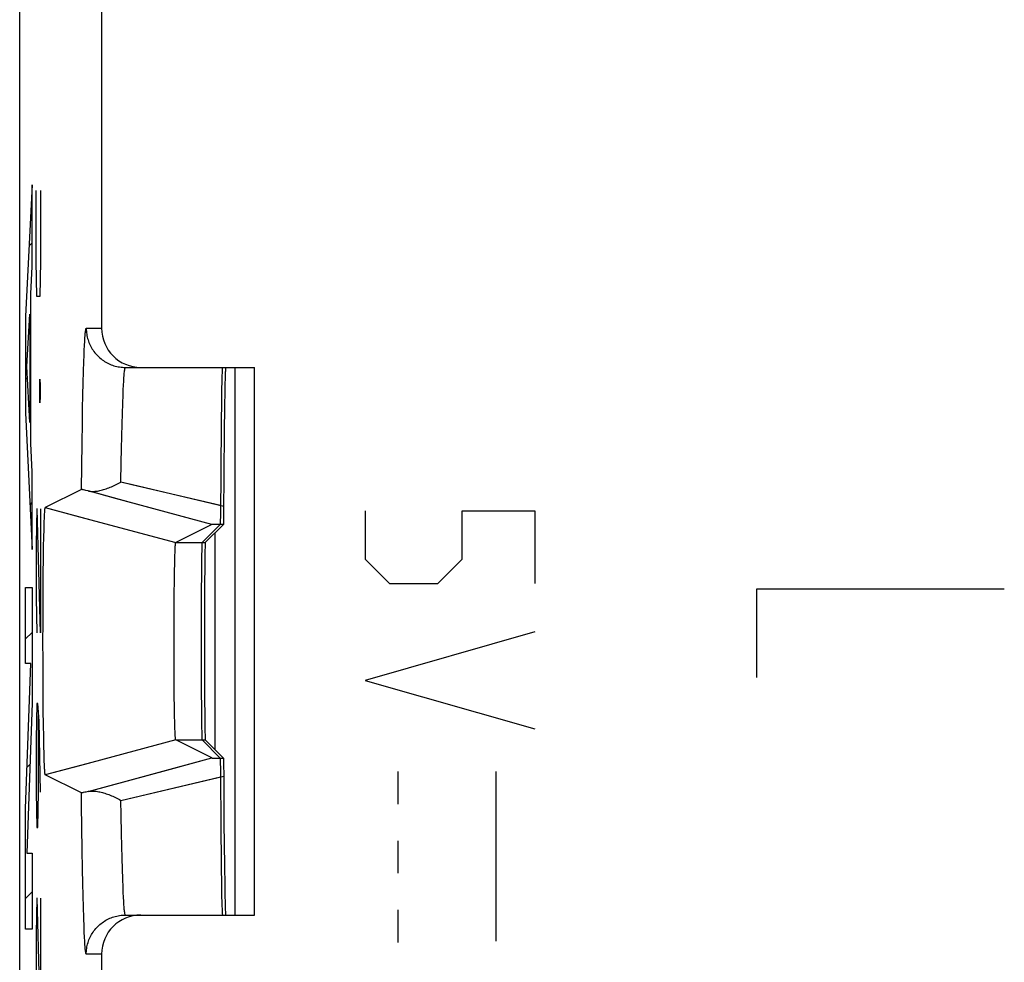
# Model space of a CAD drawing. Units: millimetres. Extents: x -11.2 to 11.2, y -24.5 to 24.5.
# Drawn here: x -11.2 to -3.6, y 10 to 17.3 of the extents above; entities that cross this region are included whole.
import ezdxf

# ---------------------------------------------------------------- set-up
doc = ezdxf.new("R2010")
doc.units = ezdxf.units.MM
doc.header["$LTSCALE"] = 19.36
doc.layers.get('0').update_dxf_attribs({"linetype": 'CONTINUOUS'})
for name, color, linetype in [('ASSI', 7, 'CONTINUOUS'), ('CURVE', 7, 'CONTINUOUS'), ('RACCORDO', 7, 'CONTINUOUS'), ('SMUSSO', 7, 'CONTINUOUS')]:
    doc.layers.add(name, color=color, linetype=linetype)

msp = doc.modelspace()

# ---------------------------------------------------------------- linework, layer by layer
at = {"color": 250, "linetype": 'CONTINUOUS'}
msp.add_line((-9.4981, 10.4), (-9.4981, 14.6), dxfattribs=at)
at = {"color": 7, "linetype": 'CONTINUOUS'}
msp.add_line((-9.65, 11.6666), (-9.65, 13.3334), dxfattribs=at)
at = {"layer": 'ASSI', "color": 7, "linetype": 'CONTINUOUS'}
for p, q in [((-11.15, -21.8912), (-11.15, 21.8912)), ((-10.5216, 17.4114), (-10.5216, 14.9)), ((-10.3394, 14.6), (-9.35, 14.6)), ((-9.35, 10.4), (-9.35, 14.6)), ((-9.5748, 14.5173), (-9.5761, 14.4713)), ((-9.5761, 14.4713), (-9.5773, 14.4155)), ((-9.5773, 14.4155), (-9.5792, 14.3015)), ((-9.5792, 14.3015), (-9.5816, 14.1008)), ((-9.5816, 14.1008), (-9.586, 13.4768)), ((-10.676, 13.6634), (-10.9534, 13.5247)), ((-10.6517, 13.6586), (-10.6598, 13.6604)), ((-10.6422, 13.6563), (-10.6517, 13.6586)), ((-10.6256, 13.6523), (-10.6422, 13.6563)), ((-10.415, 13.5953), (-10.6256, 13.6523)), ((-9.6756, 13.3955), (-10.415, 13.5953)), ((-10.9535, 13.5247), (-10.9534, 13.5247)), ((-10.9534, 13.5247), (-10.6042, 13.431)), ((-10.9614, 13.4209), (-10.9605, 13.4423)), ((-10.9605, 13.4423), (-10.9599, 13.4577)), ((-10.9599, 13.4577), (-10.9594, 13.4682)), ((-10.9594, 13.4682), (-10.9589, 13.4779)), ((-10.9589, 13.4779), (-10.9583, 13.4867)), ((-10.9583, 13.4867), (-10.958, 13.492)), ((-10.958, 13.492), (-10.9576, 13.497)), ((-10.9576, 13.497), (-10.9573, 13.5016)), ((-9.586, 13.4768), (-9.5865, 13.4301)), ((-10.9634, 13.3546), (-10.9623, 13.3921)), ((-10.9623, 13.3921), (-10.9614, 13.4209)), ((-9.6756, 13.3955), (-9.9535, 13.2565)), ((-9.587, 13.3963), (-9.7268, 13.2565)), ((-9.6681, 13.3957), (-9.6714, 13.3957)), ((-9.6614, 13.3958), (-9.6681, 13.3957)), ((-9.6418, 13.396), (-9.6614, 13.3958)), ((-9.587, 13.3963), (-9.6418, 13.396)), ((-9.5869, 13.4046), (-9.587, 13.3963)), ((-9.5865, 13.4301), (-9.5869, 13.4046)), ((-10.9662, 13.2248), (-10.9647, 13.3001)), ((-10.9647, 13.3001), (-10.9634, 13.3546)), ((-9.65, 11.6666), (-9.65, 13.3334)), ((-10.9676, 13.1327), (-10.9662, 13.2248)), ((-9.9583, 13.2027), (-9.9578, 13.2134)), ((-9.9578, 13.2134), (-9.9574, 13.2206)), ((-9.9574, 13.2206), (-9.957, 13.2272)), ((-9.957, 13.2272), (-9.9568, 13.2312)), ((-9.9568, 13.2312), (-9.9565, 13.235)), ((-9.9565, 13.235), (-9.9562, 13.2384)), ((-9.9606, 13.1334), (-9.9598, 13.1606)), ((-9.9598, 13.1606), (-9.9591, 13.1815)), ((-9.9591, 13.1815), (-9.9585, 13.197)), ((-9.9585, 13.197), (-9.9583, 13.2027)), ((-10.9689, 13.0227), (-10.9676, 13.1327)), ((-9.9627, 13.0394), (-9.9616, 13.0939)), ((-9.9616, 13.0939), (-9.9606, 13.1334)), ((-10.97, 12.9039), (-10.9689, 13.0227)), ((-9.9639, 12.961), (-9.9627, 13.0394)), ((-9.965, 12.8674), (-9.9639, 12.961)), ((-10.9707, 12.7783), (-10.97, 12.9039)), ((-9.9659, 12.7589), (-9.965, 12.8674)), ((-10.9712, 12.638), (-10.9707, 12.7783)), ((-9.9665, 12.6442), (-9.9659, 12.7589)), ((-10.9714, 12.4948), (-10.9712, 12.638)), ((-9.9667, 12.526), (-9.9665, 12.6442)), ((-10.9712, 12.3518), (-10.9714, 12.4948)), ((-9.9666, 12.4072), (-9.9667, 12.526)), ((-9.9662, 12.2906), (-9.9666, 12.4072)), ((-10.9707, 12.2117), (-10.9712, 12.3518)), ((-9.9654, 12.1791), (-9.9662, 12.2906)), ((-10.9699, 12.0866), (-10.9707, 12.2117)), ((-9.9645, 12.0816), (-9.9654, 12.1791)), ((-10.9688, 11.9684), (-10.9699, 12.0866)), ((-9.9632, 11.993), (-9.9645, 12.0816)), ((-10.9675, 11.8592), (-10.9688, 11.9684)), ((-9.962, 11.9251), (-9.9632, 11.993)), ((-10.966, 11.7679), (-10.9675, 11.8592)), ((-9.961, 11.8792), (-9.962, 11.9251)), ((-9.9601, 11.8468), (-9.961, 11.8792)), ((-9.9594, 11.8252), (-9.9601, 11.8468)), ((-9.9588, 11.809), (-9.9594, 11.8252)), ((-9.9583, 11.7973), (-9.9588, 11.809)), ((-9.9578, 11.7866), (-9.9583, 11.7973)), ((-9.9574, 11.7794), (-9.9578, 11.7866)), ((-9.957, 11.7728), (-9.9574, 11.7794)), ((-10.9645, 11.6934), (-10.966, 11.7679)), ((-9.9568, 11.7688), (-9.957, 11.7728)), ((-9.9565, 11.765), (-9.9568, 11.7688)), ((-9.9562, 11.7616), (-9.9565, 11.765)), ((-9.956, 11.7584), (-9.9562, 11.7616)), ((-9.6756, 11.6045), (-9.9535, 11.7435)), ((-9.587, 11.6037), (-9.7268, 11.7435)), ((-10.9632, 11.6398), (-10.9645, 11.6934)), ((-10.9622, 11.6028), (-10.9632, 11.6398)), ((-10.9612, 11.5746), (-10.9622, 11.6028)), ((-10.9605, 11.5577), (-10.9612, 11.5746)), ((-10.9599, 11.5423), (-10.9605, 11.5577)), ((-10.5968, 11.5709), (-10.9534, 11.4753)), ((-10.6256, 11.3477), (-9.6756, 11.6045)), ((-9.668, 11.6043), (-9.6638, 11.6042)), ((-9.6638, 11.6042), (-9.6493, 11.604)), ((-9.6493, 11.604), (-9.587, 11.6037)), ((-9.587, 11.6037), (-9.5867, 11.586)), ((-9.5867, 11.586), (-9.5863, 11.5514)), ((-10.9594, 11.5318), (-10.9599, 11.5423)), ((-10.9589, 11.5221), (-10.9594, 11.5318)), ((-10.9583, 11.5133), (-10.9589, 11.5221)), ((-10.958, 11.5079), (-10.9583, 11.5133)), ((-10.9576, 11.503), (-10.958, 11.5079)), ((-10.9573, 11.4984), (-10.9576, 11.503)), ((-10.9569, 11.4943), (-10.9573, 11.4984)), ((-10.676, 11.3366), (-10.9534, 11.4753)), ((-10.6422, 11.3437), (-10.6517, 11.3414)), ((-10.6256, 11.3477), (-10.6422, 11.3437)), ((-9.5834, 11.1057), (-9.5802, 10.7788)), ((-9.5802, 10.7788), (-9.578, 10.627)), ((-9.578, 10.627), (-9.5765, 10.5463)), ((-9.5765, 10.5463), (-9.5752, 10.4969)), ((-9.5752, 10.4969), (-9.5744, 10.4696)), ((-9.5744, 10.4696), (-9.5736, 10.4467)), ((-10.3394, 10.4), (-9.35, 10.4)), ((-10.5216, 10.1), (-10.5216, 9.9))]:
    msp.add_line(p, q, dxfattribs=at)
at = {"layer": 'ASSI', "color": 250, "linetype": 'CONTINUOUS'}
for p, q in [((-10.6393, 14.9), (-10.5216, 14.9)), ((-10.6565, 14.6902), (-10.6548, 14.7316)), ((-10.6548, 14.7316), (-10.653, 14.7685)), ((-10.6582, 14.6445), (-10.6565, 14.6902)), ((-10.6606, 14.5681), (-10.6582, 14.6445)), ((-9.4981, 10.4), (-9.4981, 14.6)), ((-10.663, 14.4825), (-10.6606, 14.5681)), ((-10.6652, 14.3881), (-10.663, 14.4825)), ((-10.3577, 14.3887), (-10.356, 14.4283)), ((-10.356, 14.4283), (-10.3542, 14.4639)), ((-10.6673, 14.2854), (-10.6652, 14.3881)), ((-10.3602, 14.322), (-10.3577, 14.3887)), ((-10.6694, 14.1747), (-10.6673, 14.2854)), ((-10.3626, 14.2469), (-10.3602, 14.322)), ((-10.365, 14.1638), (-10.3626, 14.2469)), ((-10.6718, 14.0158), (-10.6694, 14.1747)), ((-10.3671, 14.073), (-10.365, 14.1638)), ((-10.3692, 13.9749), (-10.3671, 14.073)), ((-10.674, 13.8448), (-10.6718, 14.0158)), ((-10.3711, 13.87), (-10.3692, 13.9749)), ((-10.676, 13.6634), (-10.674, 13.8448)), ((-10.3735, 13.7205), (-10.3711, 13.87)), ((-10.2861, 13.6998), (-10.3735, 13.7205)), ((-9.5857, 13.5341), (-10.2861, 13.6998)), ((-10.6042, 13.431), (-9.9535, 13.2565)), ((-9.9535, 13.2565), (-9.7268, 13.2565)), ((-9.9535, 11.7435), (-10.5968, 11.5709)), ((-9.9535, 11.7435), (-9.7268, 11.7435)), ((-10.3735, 11.2795), (-9.5857, 11.4659)), ((-10.6751, 11.2446), (-10.676, 11.3366)), ((-10.3718, 11.1664), (-10.3735, 11.2795)), ((-10.673, 11.0683), (-10.6751, 11.2446)), ((-10.3692, 11.0251), (-10.3718, 11.1664)), ((-10.6706, 10.9032), (-10.673, 11.0683)), ((-10.3671, 10.9271), (-10.3692, 11.0251)), ((-10.668, 10.7506), (-10.6706, 10.9032)), ((-10.365, 10.8362), (-10.3671, 10.9271)), ((-10.3626, 10.7531), (-10.365, 10.8362)), ((-10.6659, 10.6452), (-10.668, 10.7506)), ((-10.3602, 10.678), (-10.3626, 10.7531)), ((-10.3577, 10.6113), (-10.3602, 10.678)), ((-10.6637, 10.548), (-10.6659, 10.6452)), ((-10.356, 10.5717), (-10.3577, 10.6113)), ((-10.3542, 10.5361), (-10.356, 10.5717)), ((-10.6614, 10.4594), (-10.6637, 10.548)), ((-10.3524, 10.5044), (-10.3542, 10.5361)), ((-10.659, 10.3799), (-10.6614, 10.4594)), ((-10.6565, 10.3098), (-10.659, 10.3799)), ((-10.6548, 10.2684), (-10.6565, 10.3098)), ((-10.653, 10.2315), (-10.6548, 10.2684)), ((-10.6513, 10.1989), (-10.653, 10.2315)), ((-10.5216, 10.1), (-10.6393, 10.1))]:
    msp.add_line(p, q, dxfattribs=at)
for points in [[(-10.653, 14.7685), (-10.6513, 14.8011), (-10.6504, 14.8157), (-10.6495, 14.8291), (-10.6485, 14.8414), (-10.6476, 14.8525), (-10.6467, 14.8625), (-10.6458, 14.8713), (-10.6449, 14.8789), (-10.644, 14.8854), (-10.643, 14.8906), (-10.6421, 14.8947), (-10.6412, 14.8977), (-10.6403, 14.8994), (-10.6393, 14.9)], [(-10.6393, 14.9), (-10.6391, 14.8888), (-10.6385, 14.8776), (-10.6375, 14.8664), (-10.636, 14.8553), (-10.6341, 14.8442), (-10.6318, 14.8332), (-10.6291, 14.8224), (-10.626, 14.8116), (-10.6225, 14.8009), (-10.6186, 14.7904), (-10.6143, 14.78), (-10.6096, 14.7698), (-10.6046, 14.7598), (-10.5992, 14.75), (-10.5934, 14.7404), (-10.5872, 14.731), (-10.5807, 14.7219), (-10.5739, 14.713), (-10.5668, 14.7043), (-10.5593, 14.6959), (-10.5515, 14.6879), (-10.5434, 14.6801), (-10.5351, 14.6726), (-10.5264, 14.6655), (-10.5175, 14.6586), (-10.5084, 14.6521), (-10.499, 14.646), (-10.4894, 14.6402), (-10.4796, 14.6348), (-10.4695, 14.6297), (-10.4593, 14.625), (-10.449, 14.6207), (-10.4385, 14.6168), (-10.4278, 14.6133), (-10.417, 14.6102), (-10.4061, 14.6075), (-10.3952, 14.6052), (-10.3841, 14.6034), (-10.373, 14.6019), (-10.3618, 14.6008), (-10.3506, 14.6002), (-10.3394, 14.6)], [(-10.3542, 14.4639), (-10.3524, 14.4956), (-10.3515, 14.5099), (-10.3506, 14.5232), (-10.3497, 14.5354), (-10.3488, 14.5466), (-10.3479, 14.5567), (-10.3469, 14.5658), (-10.346, 14.5738), (-10.345, 14.5808), (-10.3441, 14.5867), (-10.3432, 14.5915), (-10.3422, 14.5952), (-10.3413, 14.5979), (-10.3403, 14.5995), (-10.3394, 14.6)], [(-10.3394, 10.4), (-10.3403, 10.4005), (-10.3413, 10.4021), (-10.3422, 10.4048), (-10.3432, 10.4085), (-10.3441, 10.4133), (-10.345, 10.4192), (-10.346, 10.4262), (-10.3469, 10.4342), (-10.3479, 10.4433), (-10.3488, 10.4534), (-10.3497, 10.4646), (-10.3506, 10.4768), (-10.3515, 10.4901), (-10.3524, 10.5044)], [(-10.6393, 10.1), (-10.6391, 10.1112), (-10.6385, 10.1224), (-10.6375, 10.1336), (-10.636, 10.1447), (-10.6341, 10.1558), (-10.6318, 10.1668), (-10.6291, 10.1776), (-10.626, 10.1884), (-10.6225, 10.1991), (-10.6186, 10.2096), (-10.6143, 10.22), (-10.6096, 10.2302), (-10.6046, 10.2402), (-10.5992, 10.25), (-10.5934, 10.2596), (-10.5872, 10.269), (-10.5807, 10.2781), (-10.5739, 10.287), (-10.5668, 10.2957), (-10.5593, 10.3041), (-10.5515, 10.3121), (-10.5434, 10.3199), (-10.5351, 10.3274), (-10.5264, 10.3345), (-10.5175, 10.3414), (-10.5084, 10.3479), (-10.499, 10.354), (-10.4894, 10.3598), (-10.4796, 10.3652), (-10.4695, 10.3703), (-10.4593, 10.375), (-10.449, 10.3793), (-10.4385, 10.3832), (-10.4278, 10.3867), (-10.417, 10.3898), (-10.4061, 10.3925), (-10.3952, 10.3948), (-10.3841, 10.3966), (-10.373, 10.3981), (-10.3618, 10.3992), (-10.3506, 10.3998), (-10.3394, 10.4)], [(-10.6393, 10.1), (-10.6403, 10.1006), (-10.6412, 10.1023), (-10.6421, 10.1053), (-10.643, 10.1094), (-10.644, 10.1146), (-10.6449, 10.1211), (-10.6458, 10.1287), (-10.6467, 10.1375), (-10.6476, 10.1475), (-10.6485, 10.1586), (-10.6495, 10.1709), (-10.6504, 10.1843), (-10.6513, 10.1989)]]:
    msp.add_lwpolyline(points, dxfattribs=at)
at = {"layer": 'ASSI', "color": 7, "linetype": 'CONTINUOUS'}
for points in [[(-9.5697, 14.6), (-9.5702, 14.5994), (-9.5706, 14.5977), (-9.571, 14.5948), (-9.5715, 14.5908), (-9.5719, 14.5856), (-9.5723, 14.5792), (-9.5727, 14.5717), (-9.5732, 14.5631), (-9.5736, 14.5533), (-9.574, 14.5425), (-9.5748, 14.5173)], [(-10.6256, 13.6523), (-10.6187, 13.6508), (-10.6114, 13.6497), (-10.6039, 13.649), (-10.5961, 13.6487), (-10.588, 13.6487), (-10.5797, 13.6491), (-10.5712, 13.6498), (-10.5625, 13.6508), (-10.5535, 13.6521), (-10.5444, 13.6538), (-10.5351, 13.6557), (-10.5256, 13.6579), (-10.5161, 13.6604), (-10.5063, 13.6632), (-10.4965, 13.6662), (-10.4866, 13.6695), (-10.4766, 13.673), (-10.4665, 13.6767), (-10.4563, 13.6808), (-10.446, 13.685), (-10.4357, 13.6894), (-10.4254, 13.6941), (-10.415, 13.699), (-10.4047, 13.704), (-10.3943, 13.7093), (-10.3839, 13.7148), (-10.3735, 13.7205)], [(-10.6598, 13.6604), (-10.6633, 13.6612), (-10.6663, 13.6618), (-10.669, 13.6624), (-10.6713, 13.6628), (-10.6732, 13.6632), (-10.6745, 13.6633), (-10.6755, 13.6634), (-10.676, 13.6634)], [(-10.9573, 13.5016), (-10.9569, 13.5057), (-10.9568, 13.5076), (-10.9566, 13.5095), (-10.9564, 13.5112), (-10.9562, 13.5128), (-10.9561, 13.5143), (-10.9559, 13.5157), (-10.9557, 13.517), (-10.9555, 13.5182), (-10.9553, 13.5194), (-10.9552, 13.5204), (-10.955, 13.5213), (-10.9548, 13.522), (-10.9546, 13.5227), (-10.9544, 13.5233), (-10.9543, 13.5238), (-10.9541, 13.5242), (-10.9539, 13.5245), (-10.9537, 13.5246), (-10.9535, 13.5247)], [(-9.6714, 13.3957), (-9.6727, 13.3956), (-9.6737, 13.3956), (-9.6745, 13.3956), (-9.6751, 13.3955), (-9.6755, 13.3955), (-9.6756, 13.3955)], [(-9.9562, 13.2384), (-9.956, 13.2416), (-9.9559, 13.243), (-9.9557, 13.2444), (-9.9556, 13.2457), (-9.9555, 13.247), (-9.9553, 13.2481), (-9.9552, 13.2492), (-9.9551, 13.2503), (-9.9549, 13.2512), (-9.9548, 13.2521), (-9.9547, 13.2528), (-9.9545, 13.2536), (-9.9544, 13.2542), (-9.9543, 13.2548), (-9.9541, 13.2553), (-9.954, 13.2557), (-9.9539, 13.256), (-9.9537, 13.2563), (-9.9536, 13.2564), (-9.9535, 13.2565)], [(-9.9535, 11.7435), (-9.9536, 11.7436), (-9.9537, 11.7437), (-9.9539, 11.744), (-9.954, 11.7443), (-9.9541, 11.7447), (-9.9543, 11.7452), (-9.9544, 11.7458), (-9.9545, 11.7464), (-9.9547, 11.7471), (-9.9548, 11.7479), (-9.9549, 11.7488), (-9.9551, 11.7497), (-9.9552, 11.7508), (-9.9553, 11.7519), (-9.9555, 11.753), (-9.9556, 11.7543), (-9.9557, 11.7556), (-9.9559, 11.757), (-9.956, 11.7584)], [(-9.6756, 11.6045), (-9.6755, 11.6045), (-9.6751, 11.6045), (-9.6745, 11.6044), (-9.6737, 11.6044), (-9.6726, 11.6044), (-9.6713, 11.6043), (-9.668, 11.6043)], [(-10.9534, 11.4753), (-10.9535, 11.4753), (-10.9537, 11.4754), (-10.9539, 11.4755), (-10.9541, 11.4758), (-10.9543, 11.4762), (-10.9544, 11.4767), (-10.9546, 11.4773), (-10.9548, 11.478), (-10.955, 11.4787), (-10.9552, 11.4796), (-10.9553, 11.4806), (-10.9555, 11.4817), (-10.9557, 11.483), (-10.9559, 11.4843), (-10.9561, 11.4857), (-10.9562, 11.4872), (-10.9564, 11.4888), (-10.9566, 11.4905), (-10.9568, 11.4924), (-10.9569, 11.4943)], [(-9.5863, 11.5514), (-9.5857, 11.4746), (-9.5834, 11.1057)], [(-10.6517, 11.3414), (-10.6598, 11.3396), (-10.6633, 11.3388), (-10.6663, 11.3382), (-10.669, 11.3376), (-10.6713, 11.3372), (-10.6732, 11.3368), (-10.6745, 11.3367), (-10.6755, 11.3366), (-10.676, 11.3366)], [(-10.6256, 11.3477), (-10.6187, 11.3492), (-10.6115, 11.3503), (-10.6039, 11.351), (-10.5961, 11.3513), (-10.5881, 11.3513), (-10.5797, 11.3509), (-10.5712, 11.3502), (-10.5625, 11.3492), (-10.5535, 11.3479), (-10.5444, 11.3462), (-10.5351, 11.3443), (-10.5256, 11.3421), (-10.5161, 11.3396), (-10.5064, 11.3368), (-10.4965, 11.3338), (-10.4866, 11.3305), (-10.4766, 11.327), (-10.4665, 11.3233), (-10.4563, 11.3193), (-10.446, 11.315), (-10.4357, 11.3106), (-10.4254, 11.3059), (-10.415, 11.301), (-10.4047, 11.296), (-10.3943, 11.2907), (-10.3839, 11.2852), (-10.3735, 11.2795)], [(-9.5736, 10.4467), (-9.5732, 10.4369), (-9.5727, 10.4283), (-9.5723, 10.4208), (-9.5719, 10.4144), (-9.5715, 10.4092), (-9.571, 10.4052), (-9.5706, 10.4023), (-9.5702, 10.4006), (-9.5697, 10.4)]]:
    msp.add_lwpolyline(points, dxfattribs=at)
for centre, major_axis, ratio, start_param, end_param in [((-10.2216, 14.9), (0.3, 0), 0.999848, 3.141593, 4.712389), ((-9.7268, 12.5), (0, 0.7566), 0.008727, 0.008727, 3.132866), ((-10.2216, 10.1), (-0.3, 0), 0.999848, -1.570796, 0)]:
    msp.add_ellipse(centre, major_axis=major_axis, ratio=ratio, start_param=start_param, end_param=end_param, dxfattribs=at)
at = {"layer": 'CURVE', "color": 250, "linetype": 'CONTINUOUS'}
for p, q in [((-11.054, 16), (-11.1046, 14.9919)), ((-11.054, 15.3736), (-11.054, 16)), ((-11.0244, 15.4143), (-11.0244, 15.9571)), ((-10.9913, 15.9571), (-10.9913, 15.4143)), ((-11.0197, 15.1429), (-11.0244, 15.4143)), ((-10.9913, 15.4143), (-10.996, 15.1429)), ((-11.0647, 15.1646), (-11.054, 15.3736)), ((-11.0647, 14.0158), (-11.0647, 15.1646)), ((-10.996, 15.1429), (-11.0197, 15.1429)), ((-11.1046, 14.9919), (-11.1046, 14.2529)), ((-11.0949, 14.6064), (-11.0731, 15.0079)), ((-11.0731, 15.0079), (-11.0731, 14.1765)), ((-11.0731, 14.1765), (-11.0949, 14.6064)), ((-10.9968, 14.4643), (-10.9952, 14.5095)), ((-10.9952, 14.5095), (-10.9944, 14.5095)), ((-10.9944, 14.5095), (-10.9929, 14.4643)), ((-10.9968, 14.3738), (-10.9968, 14.4643)), ((-10.9929, 14.4643), (-10.9929, 14.3738)), ((-10.9952, 14.3286), (-10.9968, 14.3738)), ((-10.9929, 14.3738), (-10.9944, 14.3286)), ((-10.9944, 14.3286), (-10.9952, 14.3286)), ((-11.1046, 14.2529), (-11.054, 13.2044)), ((-11.054, 13.7989), (-11.0647, 14.0158)), ((-11.054, 13.2044), (-11.054, 13.7989)), ((-11.0197, 13.5143), (-11.0244, 13.2429)), ((-11.015, 13.5143), (-11.0197, 13.5143)), ((-10.9913, 12.5643), (-11.015, 13.5143)), ((-10.9913, 13.5143), (-10.9913, 12.5643)), ((-8.5, 13.5), (-8.5, 13.1286)), ((-7.7571, 13.1286), (-7.7571, 13.5)), ((-7.7571, 13.5), (-7.2, 13.5)), ((-7.2, 13.5), (-7.2, 12.9429)), ((-11.0244, 13.2429), (-11.0244, 12.8357)), ((-8.5, 13.1286), (-8.3143, 12.9429)), ((-7.9429, 12.9429), (-7.7571, 13.1286)), ((-11.1046, 12.3288), (-11.1046, 12.9112)), ((-11.1046, 12.9112), (-11.054, 12.9112)), ((-11.054, 12.9112), (-11.054, 12.0275)), ((-8.3143, 12.9429), (-7.9429, 12.9429)), ((-11.0244, 12.8357), (-11.0173, 12.5643)), ((-5.5, 12.9), (-5.5, 12.2214)), ((-3.6, 12.9), (-5.5, 12.9)), ((-7.2, 12.5714), (-8.5, 12.2)), ((-11.1046, 11.2161), (-11.0645, 12.3288)), ((-11.0645, 12.3288), (-11.1046, 12.3288)), ((-8.5, 12.2), (-7.2, 11.8286)), ((-11.054, 12.0275), (-11.0964, 10.8748)), ((-11.0197, 12.0214), (-11.0244, 11.75)), ((-11.0102, 12.0214), (-11.0197, 12.0214)), ((-11.0008, 11.8857), (-11.0102, 12.0214)), ((-11.0055, 11.3429), (-11.0055, 11.931)), ((-10.9913, 11.3429), (-11.0008, 11.8857)), ((-11.0244, 11.75), (-11.0244, 11.3429)), ((-8.25, 11.5), (-8.25, 11.25)), ((-7.5, 11.5), (-7.5, 10.2)), ((-11.0244, 11.3429), (-11.0197, 11.0714)), ((-11.0102, 11.0714), (-11.0055, 11.3429)), ((-11.1046, 10.2923), (-11.1046, 11.2161)), ((-11.0197, 11.0714), (-11.0102, 11.0714)), ((-8.25, 10.97), (-8.25, 10.72)), ((-11.0964, 10.8748), (-11.054, 10.8748)), ((-11.054, 10.8748), (-11.054, 10.2923)), ((-11.0197, 10.5286), (-11.0244, 10.2571)), ((-11.015, 10.5286), (-11.0197, 10.5286)), ((-10.9913, 9.5786), (-11.015, 10.5286)), ((-10.9913, 10.5286), (-10.9913, 9.5786)), ((-8.25, 10.44), (-8.25, 10.19)), ((-11.054, 10.2923), (-11.1046, 10.2923)), ((-11.0244, 10.2571), (-11.0244, 9.85))]:
    msp.add_line(p, q, dxfattribs=at)
at = {"layer": 'CURVE', "color": 7, "linetype": 'CONTINUOUS'}
for p, q in [((-11.0775, 15.5315), (-11.054, 15.555)), ((-11.1046, 14.5088), (-11.0907, 14.5227)), ((-11.0731, 14.5402), (-11.0647, 14.5487)), ((-11.0705, 13.5472), (-11.054, 13.5638)), ((-11.1046, 12.5176), (-11.054, 12.5682)), ((-11.0932, 11.5334), (-11.0714, 11.5552)), ((-11.1046, 10.5263), (-11.054, 10.577))]:
    msp.add_line(p, q, dxfattribs=at)
at = {"layer": 'RACCORDO', "color": 7, "linetype": 'CONTINUOUS'}
for p, q in [((-11.15, -21.8912), (-11.15, 21.8912)), ((-10.5216, 17.4114), (-10.5216, 14.9)), ((-10.3394, 14.6), (-9.35, 14.6)), ((-9.5998, 14.5178), (-9.6006, 14.4884)), ((-9.6018, 14.4361), (-9.6034, 14.3517)), ((-9.6006, 14.4884), (-9.6018, 14.4361)), ((-9.6034, 14.3517), (-9.6059, 14.1654)), ((-9.6059, 14.1654), (-9.6113, 13.4556)), ((-10.676, 13.6634), (-10.9534, 13.5247)), ((-10.6517, 13.6586), (-10.6598, 13.6604)), ((-10.6422, 13.6563), (-10.6517, 13.6586)), ((-10.6256, 13.6523), (-10.6422, 13.6563)), ((-9.6113, 13.4556), (-9.6116, 13.4237)), ((-9.6756, 13.3955), (-9.9535, 13.2565)), ((-9.6121, 13.3962), (-9.7518, 13.2565)), ((-9.6688, 13.3957), (-9.6721, 13.3956)), ((-9.6616, 13.3958), (-9.6688, 13.3957)), ((-9.6441, 13.396), (-9.6616, 13.3958)), ((-9.6121, 13.3962), (-9.6441, 13.396)), ((-9.612, 13.404), (-9.6121, 13.3962)), ((-9.6116, 13.4237), (-9.612, 13.404)), ((-9.6756, 11.6045), (-9.9535, 11.7435)), ((-9.6121, 11.6038), (-9.7518, 11.7435)), ((-9.6686, 11.6043), (-9.6625, 11.6042)), ((-9.6625, 11.6042), (-9.6516, 11.6041)), ((-9.6516, 11.6041), (-9.6121, 11.6038)), ((-9.6121, 11.6038), (-9.6119, 11.5916)), ((-9.6119, 11.5916), (-9.6116, 11.5706)), ((-9.6116, 11.5706), (-9.6111, 11.5217)), ((-9.6111, 11.5217), (-9.6107, 11.46)), ((-10.676, 11.3366), (-10.9534, 11.4753)), ((-9.6107, 11.46), (-9.6084, 11.1017)), ((-10.6422, 11.3437), (-10.6517, 11.3414)), ((-10.6256, 11.3477), (-10.6422, 11.3437)), ((-9.6084, 11.1017), (-9.6052, 10.7766)), ((-9.6052, 10.7766), (-9.603, 10.6257)), ((-9.603, 10.6257), (-9.6014, 10.5454)), ((-9.6014, 10.5454), (-9.6002, 10.4964)), ((-9.6002, 10.4964), (-9.5994, 10.4691)), ((-9.5994, 10.4691), (-9.5986, 10.4464)), ((-10.3394, 10.4), (-9.35, 10.4)), ((-10.5216, 10.1), (-10.5216, 9.9))]:
    msp.add_line(p, q, dxfattribs=at)
at = {"layer": 'RACCORDO', "color": 250, "linetype": 'CONTINUOUS'}
for p, q in [((-10.6393, 14.9), (-10.5216, 14.9)), ((-10.6565, 14.6902), (-10.6548, 14.7316)), ((-10.6548, 14.7316), (-10.653, 14.7685)), ((-10.6582, 14.6445), (-10.6565, 14.6902)), ((-10.6606, 14.5681), (-10.6582, 14.6445)), ((-10.663, 14.4825), (-10.6606, 14.5681)), ((-10.6652, 14.3881), (-10.663, 14.4825)), ((-10.3577, 14.3887), (-10.356, 14.4283)), ((-10.356, 14.4283), (-10.3542, 14.4639)), ((-10.6673, 14.2854), (-10.6652, 14.3881)), ((-10.3602, 14.322), (-10.3577, 14.3887)), ((-10.6694, 14.1747), (-10.6673, 14.2854)), ((-10.3626, 14.2469), (-10.3602, 14.322)), ((-10.365, 14.1638), (-10.3626, 14.2469)), ((-10.6718, 14.0158), (-10.6694, 14.1747)), ((-10.3671, 14.073), (-10.365, 14.1638)), ((-10.3692, 13.9749), (-10.3671, 14.073)), ((-10.674, 13.8448), (-10.6718, 14.0158)), ((-10.3711, 13.87), (-10.3692, 13.9749)), ((-10.676, 13.6634), (-10.674, 13.8448)), ((-10.3735, 13.7205), (-10.3711, 13.87)), ((-10.2889, 13.7004), (-10.3735, 13.7205)), ((-9.6107, 13.54), (-10.2889, 13.7004)), ((-10.3096, 13.5668), (-10.6256, 13.6523)), ((-9.6756, 13.3955), (-10.3096, 13.5668)), ((-9.9929, 11.5188), (-9.6756, 11.6045)), ((-10.6256, 11.3477), (-9.9929, 11.5188)), ((-10.3735, 11.2795), (-9.6107, 11.46)), ((-10.6751, 11.2446), (-10.676, 11.3366)), ((-10.3718, 11.1664), (-10.3735, 11.2795)), ((-10.673, 11.0683), (-10.6751, 11.2446)), ((-10.3692, 11.0251), (-10.3718, 11.1664)), ((-10.6706, 10.9032), (-10.673, 11.0683)), ((-10.3671, 10.9271), (-10.3692, 11.0251)), ((-10.668, 10.7506), (-10.6706, 10.9032)), ((-10.365, 10.8362), (-10.3671, 10.9271)), ((-10.3626, 10.7531), (-10.365, 10.8362)), ((-10.6659, 10.6452), (-10.668, 10.7506)), ((-10.3602, 10.678), (-10.3626, 10.7531)), ((-10.3577, 10.6113), (-10.3602, 10.678)), ((-10.6637, 10.548), (-10.6659, 10.6452)), ((-10.356, 10.5717), (-10.3577, 10.6113)), ((-10.3542, 10.5361), (-10.356, 10.5717)), ((-10.6614, 10.4594), (-10.6637, 10.548)), ((-10.3524, 10.5044), (-10.3542, 10.5361)), ((-10.659, 10.3799), (-10.6614, 10.4594)), ((-10.6565, 10.3098), (-10.659, 10.3799)), ((-10.6548, 10.2684), (-10.6565, 10.3098)), ((-10.653, 10.2315), (-10.6548, 10.2684)), ((-10.6513, 10.1989), (-10.653, 10.2315)), ((-10.5216, 10.1), (-10.6393, 10.1))]:
    msp.add_line(p, q, dxfattribs=at)
for points in [[(-10.653, 14.7685), (-10.6513, 14.8011), (-10.6504, 14.8157), (-10.6495, 14.8291), (-10.6485, 14.8414), (-10.6476, 14.8525), (-10.6467, 14.8625), (-10.6458, 14.8713), (-10.6449, 14.8789), (-10.644, 14.8854), (-10.643, 14.8906), (-10.6421, 14.8947), (-10.6412, 14.8977), (-10.6403, 14.8994), (-10.6393, 14.9)], [(-10.6393, 14.9), (-10.6391, 14.8888), (-10.6385, 14.8776), (-10.6375, 14.8664), (-10.636, 14.8553), (-10.6341, 14.8442), (-10.6318, 14.8332), (-10.6291, 14.8224), (-10.626, 14.8116), (-10.6225, 14.8009), (-10.6186, 14.7904), (-10.6143, 14.78), (-10.6096, 14.7698), (-10.6046, 14.7598), (-10.5992, 14.75), (-10.5934, 14.7404), (-10.5872, 14.731), (-10.5807, 14.7219), (-10.5739, 14.713), (-10.5668, 14.7043), (-10.5593, 14.6959), (-10.5515, 14.6879), (-10.5434, 14.6801), (-10.5351, 14.6726), (-10.5264, 14.6655), (-10.5175, 14.6586), (-10.5084, 14.6521), (-10.499, 14.646), (-10.4894, 14.6402), (-10.4796, 14.6348), (-10.4695, 14.6297), (-10.4593, 14.625), (-10.449, 14.6207), (-10.4385, 14.6168), (-10.4278, 14.6133), (-10.417, 14.6102), (-10.4061, 14.6075), (-10.3952, 14.6052), (-10.3841, 14.6034), (-10.373, 14.6019), (-10.3618, 14.6008), (-10.3506, 14.6002), (-10.3394, 14.6)], [(-10.3542, 14.4639), (-10.3524, 14.4956), (-10.3515, 14.5099), (-10.3506, 14.5232), (-10.3497, 14.5354), (-10.3488, 14.5466), (-10.3479, 14.5567), (-10.3469, 14.5658), (-10.346, 14.5738), (-10.345, 14.5808), (-10.3441, 14.5867), (-10.3432, 14.5915), (-10.3422, 14.5952), (-10.3413, 14.5979), (-10.3403, 14.5995), (-10.3394, 14.6)], [(-10.3394, 10.4), (-10.3403, 10.4005), (-10.3413, 10.4021), (-10.3422, 10.4048), (-10.3432, 10.4085), (-10.3441, 10.4133), (-10.345, 10.4192), (-10.346, 10.4262), (-10.3469, 10.4342), (-10.3479, 10.4433), (-10.3488, 10.4534), (-10.3497, 10.4646), (-10.3506, 10.4768), (-10.3515, 10.4901), (-10.3524, 10.5044)], [(-10.6393, 10.1), (-10.6391, 10.1112), (-10.6385, 10.1224), (-10.6375, 10.1336), (-10.636, 10.1447), (-10.6341, 10.1558), (-10.6318, 10.1668), (-10.6291, 10.1776), (-10.626, 10.1884), (-10.6225, 10.1991), (-10.6186, 10.2096), (-10.6143, 10.22), (-10.6096, 10.2302), (-10.6046, 10.2402), (-10.5992, 10.25), (-10.5934, 10.2596), (-10.5872, 10.269), (-10.5807, 10.2781), (-10.5739, 10.287), (-10.5668, 10.2957), (-10.5593, 10.3041), (-10.5515, 10.3121), (-10.5434, 10.3199), (-10.5351, 10.3274), (-10.5264, 10.3345), (-10.5175, 10.3414), (-10.5084, 10.3479), (-10.499, 10.354), (-10.4894, 10.3598), (-10.4796, 10.3652), (-10.4695, 10.3703), (-10.4593, 10.375), (-10.449, 10.3793), (-10.4385, 10.3832), (-10.4278, 10.3867), (-10.417, 10.3898), (-10.4061, 10.3925), (-10.3952, 10.3948), (-10.3841, 10.3966), (-10.373, 10.3981), (-10.3618, 10.3992), (-10.3506, 10.3998), (-10.3394, 10.4)], [(-10.6393, 10.1), (-10.6403, 10.1006), (-10.6412, 10.1023), (-10.6421, 10.1053), (-10.643, 10.1094), (-10.644, 10.1146), (-10.6449, 10.1211), (-10.6458, 10.1287), (-10.6467, 10.1375), (-10.6476, 10.1475), (-10.6485, 10.1586), (-10.6495, 10.1709), (-10.6504, 10.1843), (-10.6513, 10.1989)]]:
    msp.add_lwpolyline(points, dxfattribs=at)
at = {"layer": 'RACCORDO', "color": 7, "linetype": 'CONTINUOUS'}
for points in [[(-9.5947, 14.6), (-9.5952, 14.5994), (-9.5956, 14.5977), (-9.596, 14.5948), (-9.5965, 14.5908), (-9.5969, 14.5856), (-9.5973, 14.5793), (-9.5977, 14.5719), (-9.5981, 14.5633), (-9.5986, 14.5536), (-9.599, 14.5428), (-9.5998, 14.5178)], [(-10.6256, 13.6523), (-10.6187, 13.6508), (-10.6114, 13.6497), (-10.6039, 13.649), (-10.5961, 13.6487), (-10.588, 13.6487), (-10.5797, 13.6491), (-10.5712, 13.6498), (-10.5625, 13.6508), (-10.5535, 13.6521), (-10.5444, 13.6538), (-10.5351, 13.6557), (-10.5256, 13.6579), (-10.5161, 13.6604), (-10.5063, 13.6632), (-10.4965, 13.6662), (-10.4866, 13.6695), (-10.4766, 13.673), (-10.4665, 13.6767), (-10.4563, 13.6808), (-10.446, 13.685), (-10.4357, 13.6894), (-10.4254, 13.6941), (-10.415, 13.699), (-10.4047, 13.704), (-10.3943, 13.7093), (-10.3839, 13.7148), (-10.3735, 13.7205)], [(-10.6598, 13.6604), (-10.6633, 13.6612), (-10.6663, 13.6618), (-10.669, 13.6624), (-10.6713, 13.6628), (-10.6732, 13.6632), (-10.6745, 13.6633), (-10.6755, 13.6634), (-10.676, 13.6634)], [(-9.6721, 13.3956), (-9.6734, 13.3956), (-9.6743, 13.3956), (-9.675, 13.3955), (-9.6755, 13.3955), (-9.6756, 13.3955)], [(-9.6756, 11.6045), (-9.6755, 11.6045), (-9.6751, 11.6045), (-9.6746, 11.6044), (-9.6738, 11.6044), (-9.6728, 11.6044), (-9.6717, 11.6043), (-9.6686, 11.6043)], [(-10.6517, 11.3414), (-10.6598, 11.3396), (-10.6633, 11.3388), (-10.6663, 11.3382), (-10.669, 11.3376), (-10.6713, 11.3372), (-10.6732, 11.3368), (-10.6745, 11.3367), (-10.6755, 11.3366), (-10.676, 11.3366)], [(-10.6256, 11.3477), (-10.6187, 11.3492), (-10.6115, 11.3503), (-10.6039, 11.351), (-10.5961, 11.3513), (-10.5881, 11.3513), (-10.5797, 11.3509), (-10.5712, 11.3502), (-10.5625, 11.3492), (-10.5535, 11.3479), (-10.5444, 11.3462), (-10.5351, 11.3443), (-10.5256, 11.3421), (-10.5161, 11.3396), (-10.5064, 11.3368), (-10.4965, 11.3338), (-10.4866, 11.3305), (-10.4766, 11.327), (-10.4665, 11.3233), (-10.4563, 11.3193), (-10.446, 11.315), (-10.4357, 11.3106), (-10.4254, 11.3059), (-10.415, 11.301), (-10.4047, 11.296), (-10.3943, 11.2907), (-10.3839, 11.2852), (-10.3735, 11.2795)], [(-9.5986, 10.4464), (-9.5981, 10.4367), (-9.5977, 10.4281), (-9.5973, 10.4207), (-9.5969, 10.4144), (-9.5965, 10.4092), (-9.596, 10.4052), (-9.5956, 10.4023), (-9.5952, 10.4006), (-9.5947, 10.4)]]:
    msp.add_lwpolyline(points, dxfattribs=at)
for centre, major_axis, ratio, start_param, end_param in [((-10.2216, 14.9), (0.3, 0), 0.999848, 9.424778, 10.995574), ((-9.7518, 12.5), (0, 0.7566), 0.008727, 0.008727, 3.132866), ((-10.2216, 10.1), (-0.3, 0), 0.999848, 4.712389, 6.283185)]:
    msp.add_ellipse(centre, major_axis=major_axis, ratio=ratio, start_param=start_param, end_param=end_param, dxfattribs=at)
at = {"layer": 'SMUSSO', "color": 7, "linetype": 'CONTINUOUS'}
for p, q in [((-10.9534, 13.5247), (-10.6922, 13.4547)), ((-10.9614, 13.4209), (-10.9605, 13.4423)), ((-10.9605, 13.4423), (-10.9599, 13.4577)), ((-10.9599, 13.4577), (-10.9594, 13.4682)), ((-10.9594, 13.4682), (-10.9589, 13.4779)), ((-10.9589, 13.4779), (-10.9583, 13.4867)), ((-10.9583, 13.4867), (-10.958, 13.492)), ((-10.958, 13.492), (-10.9576, 13.497)), ((-10.9576, 13.497), (-10.9573, 13.5016)), ((-10.9634, 13.3546), (-10.9623, 13.3921)), ((-10.9623, 13.3921), (-10.9614, 13.4209)), ((-10.9662, 13.2248), (-10.9647, 13.3001)), ((-10.9647, 13.3001), (-10.9634, 13.3546)), ((-10.9676, 13.1327), (-10.9662, 13.2248)), ((-9.9583, 13.2027), (-9.9578, 13.2134)), ((-9.9578, 13.2134), (-9.9574, 13.2206)), ((-9.9574, 13.2206), (-9.957, 13.2272)), ((-9.957, 13.2272), (-9.9568, 13.2312)), ((-9.9568, 13.2312), (-9.9565, 13.235)), ((-9.9565, 13.235), (-9.9562, 13.2384)), ((-9.9606, 13.1334), (-9.9598, 13.1606)), ((-9.9598, 13.1606), (-9.9591, 13.1815)), ((-9.9591, 13.1815), (-9.9585, 13.197)), ((-9.9585, 13.197), (-9.9583, 13.2027)), ((-10.9689, 13.0227), (-10.9676, 13.1327)), ((-9.9627, 13.0394), (-9.9616, 13.0939)), ((-9.9616, 13.0939), (-9.9606, 13.1334)), ((-10.97, 12.9039), (-10.9689, 13.0227)), ((-9.9639, 12.961), (-9.9627, 13.0394)), ((-9.965, 12.8674), (-9.9639, 12.961)), ((-10.9707, 12.7783), (-10.97, 12.9039)), ((-9.9659, 12.7589), (-9.965, 12.8674)), ((-10.9712, 12.638), (-10.9707, 12.7783)), ((-9.9665, 12.6442), (-9.9659, 12.7589)), ((-10.9714, 12.4948), (-10.9712, 12.638)), ((-9.9667, 12.526), (-9.9665, 12.6442)), ((-10.9712, 12.3518), (-10.9714, 12.4948)), ((-9.9666, 12.4072), (-9.9667, 12.526)), ((-9.9662, 12.2906), (-9.9666, 12.4072)), ((-10.9707, 12.2117), (-10.9712, 12.3518)), ((-9.9654, 12.1791), (-9.9662, 12.2906)), ((-10.9699, 12.0866), (-10.9707, 12.2117)), ((-9.9645, 12.0816), (-9.9654, 12.1791)), ((-10.9688, 11.9684), (-10.9699, 12.0866)), ((-9.9632, 11.993), (-9.9645, 12.0816)), ((-10.9675, 11.8592), (-10.9688, 11.9684)), ((-9.962, 11.9251), (-9.9632, 11.993)), ((-10.966, 11.7679), (-10.9675, 11.8592)), ((-9.961, 11.8792), (-9.962, 11.9251)), ((-9.9601, 11.8468), (-9.961, 11.8792)), ((-9.9594, 11.8252), (-9.9601, 11.8468)), ((-9.9588, 11.809), (-9.9594, 11.8252)), ((-9.9583, 11.7973), (-9.9588, 11.809)), ((-9.9578, 11.7866), (-9.9583, 11.7973)), ((-9.9574, 11.7794), (-9.9578, 11.7866)), ((-9.957, 11.7728), (-9.9574, 11.7794)), ((-10.9645, 11.6934), (-10.966, 11.7679)), ((-9.9568, 11.7688), (-9.957, 11.7728)), ((-9.9565, 11.765), (-9.9568, 11.7688)), ((-9.9562, 11.7616), (-9.9565, 11.765)), ((-9.956, 11.7584), (-9.9562, 11.7616)), ((-10.9632, 11.6398), (-10.9645, 11.6934)), ((-10.9622, 11.6028), (-10.9632, 11.6398)), ((-10.9612, 11.5746), (-10.9622, 11.6028)), ((-10.9605, 11.5577), (-10.9612, 11.5746)), ((-10.9599, 11.5423), (-10.9605, 11.5577)), ((-10.9594, 11.5318), (-10.9599, 11.5423)), ((-10.9589, 11.5221), (-10.9594, 11.5318)), ((-10.9583, 11.5133), (-10.9589, 11.5221)), ((-10.958, 11.5079), (-10.9583, 11.5133)), ((-10.9576, 11.503), (-10.958, 11.5079)), ((-10.9573, 11.4984), (-10.9576, 11.503)), ((-10.9569, 11.4943), (-10.9573, 11.4984)), ((-10.6925, 11.5453), (-10.9534, 11.4753))]:
    msp.add_line(p, q, dxfattribs=at)
at = {"layer": 'SMUSSO', "color": 250, "linetype": 'CONTINUOUS'}
for p, q in [((-10.6922, 13.4547), (-9.9535, 13.2565)), ((-9.9535, 13.2565), (-9.7518, 13.2565)), ((-9.9535, 11.7435), (-10.6925, 11.5453)), ((-9.9535, 11.7435), (-9.7518, 11.7435))]:
    msp.add_line(p, q, dxfattribs=at)
at = {"layer": 'SMUSSO', "color": 7, "linetype": 'CONTINUOUS'}
for points in [[(-10.9573, 13.5016), (-10.9569, 13.5057), (-10.9568, 13.5076), (-10.9566, 13.5095), (-10.9564, 13.5112), (-10.9562, 13.5128), (-10.9561, 13.5143), (-10.9559, 13.5157), (-10.9557, 13.517), (-10.9555, 13.5182), (-10.9553, 13.5194), (-10.9552, 13.5204), (-10.955, 13.5213), (-10.9548, 13.522), (-10.9546, 13.5227), (-10.9544, 13.5233), (-10.9543, 13.5238), (-10.9541, 13.5242), (-10.9539, 13.5245), (-10.9537, 13.5246), (-10.9535, 13.5247)], [(-9.9562, 13.2384), (-9.956, 13.2416), (-9.9559, 13.243), (-9.9557, 13.2444), (-9.9556, 13.2457), (-9.9555, 13.247), (-9.9553, 13.2481), (-9.9552, 13.2492), (-9.9551, 13.2503), (-9.9549, 13.2512), (-9.9548, 13.2521), (-9.9547, 13.2528), (-9.9545, 13.2536), (-9.9544, 13.2542), (-9.9543, 13.2548), (-9.9541, 13.2553), (-9.954, 13.2557), (-9.9539, 13.256), (-9.9537, 13.2563), (-9.9536, 13.2564), (-9.9535, 13.2565)], [(-9.9535, 11.7435), (-9.9536, 11.7436), (-9.9537, 11.7437), (-9.9539, 11.744), (-9.954, 11.7443), (-9.9541, 11.7447), (-9.9543, 11.7452), (-9.9544, 11.7458), (-9.9545, 11.7464), (-9.9547, 11.7471), (-9.9548, 11.7479), (-9.9549, 11.7488), (-9.9551, 11.7497), (-9.9552, 11.7508), (-9.9553, 11.7519), (-9.9555, 11.753), (-9.9556, 11.7543), (-9.9557, 11.7556), (-9.9559, 11.757), (-9.956, 11.7584)], [(-10.9534, 11.4753), (-10.9535, 11.4753), (-10.9537, 11.4754), (-10.9539, 11.4755), (-10.9541, 11.4758), (-10.9543, 11.4762), (-10.9544, 11.4767), (-10.9546, 11.4773), (-10.9548, 11.478), (-10.955, 11.4787), (-10.9552, 11.4796), (-10.9553, 11.4806), (-10.9555, 11.4817), (-10.9557, 11.483), (-10.9559, 11.4843), (-10.9561, 11.4857), (-10.9562, 11.4872), (-10.9564, 11.4888), (-10.9566, 11.4905), (-10.9568, 11.4924), (-10.9569, 11.4943)]]:
    msp.add_lwpolyline(points, dxfattribs=at)

doc.saveas('drawing.dxf')
